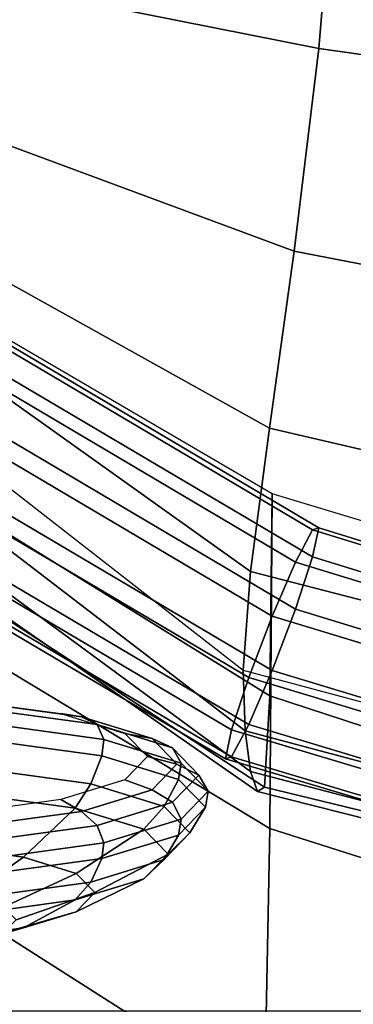
# Model space of a CAD drawing. Units: inches. Extents: x -14.8 to 14.8, y -15.5 to 15.
# Drawn here: x 3.1 to 3.4, y 9.7 to 10.7 of the extents above; entities that cross this region are included whole.
import ezdxf

# ---------------------------------------------------------------- set-up
doc = ezdxf.new("R2010")
doc.units = ezdxf.units.IN
doc.header["$MEASUREMENT"] = 0
doc.layers.add('Knoll Studio Chair Cushion', color=2, linetype='Continuous')

msp = doc.modelspace()

# ---------------------------------------------------------------- linework, layer by layer
at = {"layer": 'Knoll Studio Chair Cushion'}
for points in [[(-14.34877, 9.73389, 17.33049), (-14.34877, 11.57256, 21.86791), (14.35784, 11.57256, 21.86791), (14.35784, 9.73389, 17.33049)], [(3.35396, 10.69395, 31.05547), (3.37285, 10.9235, 31.41589), (2.90123, 10.95489, 31.40338), (2.90123, 10.78402, 31.03472)], [(3.8352, 10.62592, 31.08875), (3.85261, 10.88992, 31.44185), (3.37285, 10.9235, 31.41589), (3.35396, 10.69395, 31.05547)], [(3.32941, 10.49196, 30.68259), (3.35396, 10.69395, 31.05547), (2.90123, 10.78402, 31.03472), (2.90123, 10.65077, 30.65517)], [(3.81258, 10.39799, 30.71529), (3.8352, 10.62592, 31.08875), (3.35396, 10.69395, 31.05547), (3.32941, 10.49196, 30.68259)], [(3.30486, 10.31542, 30.30333), (3.32941, 10.49196, 30.68259), (2.90123, 10.65077, 30.65517), (2.90123, 10.5402, 30.27059)], [(3.28598, 10.17226, 29.91859), (3.30486, 10.31542, 30.30333), (2.90123, 10.5402, 30.27059), (2.90123, 10.44691, 29.88292)], [(3.30732, 10.24974, 27.21957), (2.90123, 10.48764, 27.17195), (2.90123, 10.16011, 26.91605), (3.30518, 9.91604, 26.96681)], [(3.30732, 10.24974, 27.21957), (2.90123, 10.48764, 27.17195), (2.90123, 10.29854, 27.51501), (3.30518, 10.04835, 27.54275)], [(3.78995, 10.2024, 30.33203), (3.81258, 10.39799, 30.71529), (3.32941, 10.49196, 30.68259), (3.30486, 10.31542, 30.30333)], [(3.27842, 10.07392, 29.52792), (3.28598, 10.17226, 29.91859), (2.90123, 10.44691, 29.88292), (2.90123, 10.36864, 29.49303)], [(2.95733, 10.44486, 27.23826), (2.93362, 10.41655, 27.28384), (3.33057, 10.18176, 27.32944), (3.34759, 10.21402, 27.2831)], [(2.96601, 10.44532, 27.18343), (3.35382, 10.21592, 27.22799), (3.34759, 10.18697, 27.17887), (2.95733, 10.41781, 27.13403)], [(2.96601, 10.44532, 27.18343), (2.95733, 10.44486, 27.23826), (3.34759, 10.21402, 27.2831), (3.35382, 10.21592, 27.22799)], [(2.95733, 10.41781, 27.13403), (3.34759, 10.18697, 27.17887), (3.33057, 10.13491, 27.1489), (2.93362, 10.36971, 27.1033)], [(2.93362, 10.41655, 27.28384), (2.90123, 10.36799, 27.30794), (3.30732, 10.12779, 27.35459), (3.33057, 10.18176, 27.32944)], [(2.93362, 10.36971, 27.1033), (3.33057, 10.13491, 27.1489), (3.30732, 10.0737, 27.14613), (2.90123, 10.3139, 27.09947)], [(2.90123, 10.36799, 27.30794), (2.86885, 10.31218, 27.30411), (3.28407, 10.06658, 27.35181), (3.30732, 10.12779, 27.35459)], [(3.28056, 10.01332, 29.1354), (2.90123, 10.30481, 29.10144), (2.90123, 10.36864, 29.49303), (3.27842, 10.07392, 29.52792)], [(2.86885, 10.31218, 27.30411), (2.84514, 10.26408, 27.27338), (3.26705, 10.01452, 27.32185), (3.28407, 10.06658, 27.35181)], [(2.90123, 10.3139, 27.09947), (3.30732, 10.0737, 27.14613), (3.28407, 10.01973, 27.17128), (2.86885, 10.26534, 27.12357)], [(3.77255, 10.04683, 29.94134), (3.78995, 10.2024, 30.33203), (3.30486, 10.31542, 30.30333), (3.28598, 10.17226, 29.91859)], [(3.28591, 9.97299, 28.74094), (2.90123, 10.25615, 28.70848), (2.90123, 10.30481, 29.10144), (3.28056, 10.01332, 29.1354)], [(3.30518, 10.04835, 27.54275), (2.90123, 10.29854, 27.51501), (2.90123, 10.21765, 27.92005), (3.29983, 9.95725, 27.94901)], [(2.84514, 10.26408, 27.27338), (2.83646, 10.23658, 27.22398), (3.26082, 9.98556, 27.27273), (3.26705, 10.01452, 27.32185)], [(2.86885, 10.26534, 27.12357), (3.28407, 10.01973, 27.17128), (3.26705, 9.98747, 27.21762), (2.84514, 10.23703, 27.16914)], [(3.29287, 9.95309, 28.34517), (2.90123, 10.22515, 28.31449), (2.90123, 10.25615, 28.70848), (3.28591, 9.97299, 28.74094)], [(3.79373, 10.10293, 27.25157), (3.30732, 10.24974, 27.21957), (3.30518, 9.91604, 26.96681), (3.79165, 9.76099, 27.00523)], [(3.79373, 10.10293, 27.25157), (3.30732, 10.24974, 27.21957), (3.30518, 10.04835, 27.54275), (3.79165, 9.88878, 27.56351)], [(2.84514, 10.23703, 27.16914), (3.26705, 9.98747, 27.21762), (3.26082, 9.98556, 27.27273), (2.83646, 10.23658, 27.22398)], [(3.29983, 9.95725, 27.94901), (2.90123, 10.21765, 27.92005), (2.90123, 10.22515, 28.31449), (3.29287, 9.95309, 28.34517)], [(3.33057, 10.18176, 27.32944), (3.8041, 10.03662, 27.36053), (3.81169, 10.0708, 27.31382), (3.34759, 10.21402, 27.2831)], [(3.34759, 10.18697, 27.17887), (3.35382, 10.21592, 27.22799), (3.81447, 10.07342, 27.25857), (3.81169, 10.04376, 27.20959)], [(3.34759, 10.21402, 27.2831), (3.81169, 10.0708, 27.31382), (3.81447, 10.07342, 27.25857), (3.35382, 10.21592, 27.22799)], [(3.33057, 10.13491, 27.1489), (3.34759, 10.18697, 27.17887), (3.81169, 10.04376, 27.20959), (3.8041, 9.98977, 27.18)], [(3.33057, 10.18176, 27.32944), (3.30732, 10.12779, 27.35459), (3.79373, 9.98003, 27.38619), (3.8041, 10.03662, 27.36053)], [(3.76559, 9.9432, 29.54339), (3.77255, 10.04683, 29.94134), (3.28598, 10.17226, 29.91859), (3.27842, 10.07392, 29.52792)], [(3.30518, 9.91604, 26.96681), (2.90123, 10.16011, 26.91605), (2.90123, 9.89904, 26.5765), (3.29983, 9.64497, 26.62925)], [(3.33057, 10.13491, 27.1489), (3.8041, 9.98977, 27.18), (3.79373, 9.92593, 27.17773), (3.30732, 10.0737, 27.14613)], [(3.30732, 10.12779, 27.35459), (3.28407, 10.06658, 27.35181), (3.78336, 9.91618, 27.38392), (3.79373, 9.98003, 27.38619)], [(3.26705, 10.01452, 27.32185), (3.77577, 9.8622, 27.35433), (3.78336, 9.91618, 27.38392), (3.28407, 10.06658, 27.35181)], [(3.76767, 9.88334, 29.14944), (3.28056, 10.01332, 29.1354), (3.27842, 10.07392, 29.52792), (3.76559, 9.9432, 29.54339)], [(3.30732, 10.0737, 27.14613), (3.79373, 9.92593, 27.17773), (3.78336, 9.86934, 27.20339), (3.28407, 10.01973, 27.17128)], [(3.79165, 9.88878, 27.56351), (3.30518, 10.04835, 27.54275), (3.29983, 9.95725, 27.94901), (3.78643, 9.83894, 27.95834)], [(3.00112, 10.04374, 27.52172), (3.09685, 10.03061, 27.45911), (3.11754, 10.02728, 27.48095), (3.01232, 10.04171, 27.54976)], [(3.01232, 10.04171, 27.54976), (3.11754, 10.02728, 27.48095), (3.13299, 10.01965, 27.49833), (3.02068, 10.03505, 27.57178)], [(3.02068, 10.03505, 27.57178), (3.13299, 10.01965, 27.49833), (3.13962, 10.00491, 27.5082), (3.02427, 10.02072, 27.58364)], [(3.09685, 10.03061, 27.45911), (3.16082, 10.01097, 27.36542), (3.18785, 10.00569, 27.37796), (3.11754, 10.02728, 27.48095)], [(3.11754, 10.02728, 27.48095), (3.18785, 10.00569, 27.37796), (3.20804, 9.9966, 27.38841), (3.13299, 10.01965, 27.49833)], [(3.02427, 10.02072, 27.58364), (3.13962, 10.00491, 27.5082), (3.13765, 9.98848, 27.50963), (3.0232, 10.00417, 27.58447)], [(3.13299, 10.01965, 27.49833), (3.20804, 9.9966, 27.38841), (3.2167, 9.98124, 27.3953), (3.13962, 10.00491, 27.5082)], [(3.26705, 9.98747, 27.21762), (3.28407, 10.01973, 27.17128), (3.78336, 9.86934, 27.20339), (3.77577, 9.83515, 27.2501)], [(3.16082, 10.01097, 27.36542), (3.18328, 9.9878, 27.2549), (3.21254, 9.98022, 27.25649), (3.18785, 10.00569, 27.37796)], [(3.18785, 10.00569, 27.37796), (3.21254, 9.98022, 27.25649), (3.23439, 9.96942, 27.25875), (3.20804, 9.9966, 27.38841)], [(3.26082, 9.98556, 27.27273), (3.77299, 9.83254, 27.30535), (3.77577, 9.8622, 27.35433), (3.26705, 10.01452, 27.32185)], [(3.77288, 9.84549, 28.7534), (3.28591, 9.97299, 28.74094), (3.28056, 10.01332, 29.1354), (3.76767, 9.88334, 29.14944)], [(3.0232, 10.00417, 27.58447), (3.13765, 9.98848, 27.50963), (3.1267, 9.96059, 27.50429), (3.01728, 9.97559, 27.57585)], [(3.13962, 10.00491, 27.5082), (3.2167, 9.98124, 27.3953), (3.21412, 9.965, 27.39761), (3.13765, 9.98848, 27.50963)], [(3.20804, 9.9966, 27.38841), (3.23439, 9.96942, 27.25875), (3.24377, 9.95332, 27.26213), (3.2167, 9.98124, 27.3953)], [(3.13765, 9.98848, 27.50963), (3.21412, 9.965, 27.39761), (3.19982, 9.93814, 27.39719), (3.1267, 9.96059, 27.50429)], [(3.18328, 9.9878, 27.2549), (3.16082, 9.96462, 27.14438), (3.18785, 9.95475, 27.13501), (3.21254, 9.98022, 27.25649)], [(3.26082, 9.98556, 27.27273), (3.26705, 9.98747, 27.21762), (3.77577, 9.83515, 27.2501), (3.77299, 9.83254, 27.30535)], [(3.21254, 9.98022, 27.25649), (3.18785, 9.95475, 27.13501), (3.20804, 9.94223, 27.12909), (3.23439, 9.96942, 27.25875)], [(3.2167, 9.98124, 27.3953), (3.24377, 9.95332, 27.26213), (3.24098, 9.93729, 27.26549), (3.21412, 9.965, 27.39761)], [(3.01728, 9.97559, 27.57585), (3.1267, 9.96059, 27.50429), (3.11136, 9.93642, 27.49368), (3.00897, 9.95046, 27.56063)], [(3.23439, 9.96942, 27.25875), (3.20804, 9.94223, 27.12909), (3.2167, 9.9254, 27.12895), (3.24377, 9.95332, 27.26213)], [(3.77966, 9.82951, 28.356), (3.29287, 9.95309, 28.34517), (3.28591, 9.97299, 28.74094), (3.77288, 9.84549, 28.7534)], [(3.16082, 9.96462, 27.14438), (3.09685, 9.94498, 27.05068), (3.11754, 9.93316, 27.03202), (3.18785, 9.95475, 27.13501)], [(3.1267, 9.96059, 27.50429), (3.19982, 9.93814, 27.39719), (3.17977, 9.91541, 27.39347), (3.11136, 9.93642, 27.49368)], [(3.21412, 9.965, 27.39761), (3.24098, 9.93729, 27.26549), (3.2255, 9.91165, 27.27086), (3.19982, 9.93814, 27.39719)], [(3.78643, 9.83894, 27.95834), (3.29983, 9.95725, 27.94901), (3.29287, 9.95309, 28.34517), (3.77966, 9.82951, 28.356)], [(3.00897, 9.95046, 27.56063), (3.11136, 9.93642, 27.49368), (3.0597, 9.88735, 27.45118), (2.98101, 9.89814, 27.50264)], [(3.18785, 9.95475, 27.13501), (3.11754, 9.93316, 27.03202), (3.13299, 9.91919, 27.01917), (3.20804, 9.94223, 27.12909)], [(3.24377, 9.95332, 27.26213), (3.2167, 9.9254, 27.12895), (3.21412, 9.90959, 27.13336), (3.24098, 9.93729, 27.26549)], [(3.09685, 9.94498, 27.05068), (3.00112, 9.93186, 26.98808), (3.01232, 9.91874, 26.96321), (3.11754, 9.93316, 27.03202)], [(3.20804, 9.94223, 27.12909), (3.13299, 9.91919, 27.01917), (3.13962, 9.90173, 27.01605), (3.2167, 9.9254, 27.12895)], [(3.19982, 9.93814, 27.39719), (3.2255, 9.91165, 27.27086), (3.20379, 9.89063, 27.27527), (3.17977, 9.91541, 27.39347)], [(3.24098, 9.93729, 27.26549), (3.21412, 9.90959, 27.13336), (3.19982, 9.88516, 27.14453), (3.2255, 9.91165, 27.27086)], [(3.11754, 9.93316, 27.03202), (3.01232, 9.91874, 26.96321), (3.02068, 9.90379, 26.94572), (3.13299, 9.91919, 27.01917)], [(3.11136, 9.93642, 27.49368), (3.17977, 9.91541, 27.39347), (3.11227, 9.8712, 27.37417), (3.0597, 9.88735, 27.45118)], [(3.13299, 9.91919, 27.01917), (3.02068, 9.90379, 26.94572), (3.02427, 9.88591, 26.94062), (3.13962, 9.90173, 27.01605)], [(3.2167, 9.9254, 27.12895), (3.13962, 9.90173, 27.01605), (3.13765, 9.88611, 27.02134), (3.21412, 9.90959, 27.13336)], [(3.17977, 9.91541, 27.39347), (3.20379, 9.89063, 27.27527), (3.13073, 9.85216, 27.28333), (3.11227, 9.8712, 27.37417)], [(3.21412, 9.90959, 27.13336), (3.13765, 9.88611, 27.02134), (3.1267, 9.86271, 27.03743), (3.19982, 9.88516, 27.14453)], [(3.2255, 9.91165, 27.27086), (3.19982, 9.88516, 27.14453), (3.17977, 9.86585, 27.15707), (3.20379, 9.89063, 27.27527)], [(3.79165, 9.76099, 27.00523), (3.30518, 9.91604, 26.96681), (3.29983, 9.64497, 26.62925), (3.78643, 9.53131, 26.65673)], [(3.29983, 9.64497, 26.62925), (2.90123, 9.89904, 26.5765), (2.90123, 9.72252, 26.21087), (3.29287, 9.45687, 26.26559)], [(2.98101, 9.89814, 27.50264), (3.0597, 9.88735, 27.45118), (3.00435, 9.84868, 27.40274), (2.95106, 9.85598, 27.43759)], [(3.13962, 9.90173, 27.01605), (3.02427, 9.88591, 26.94062), (3.0232, 9.87042, 26.9465), (3.13765, 9.88611, 27.02134)], [(3.20379, 9.89063, 27.27527), (3.17977, 9.86585, 27.15707), (3.11227, 9.83311, 27.1925), (3.13073, 9.85216, 27.28333)], [(3.0597, 9.88735, 27.45118), (3.11227, 9.8712, 27.37417), (3.03996, 9.83774, 27.35059), (3.00435, 9.84868, 27.40274)], [(3.13765, 9.88611, 27.02134), (3.0232, 9.87042, 26.9465), (3.01728, 9.84771, 26.96587), (3.1267, 9.86271, 27.03743)], [(3.19982, 9.88516, 27.14453), (3.1267, 9.86271, 27.03743), (3.11136, 9.84484, 27.05686), (3.17977, 9.86585, 27.15707)], [(3.11227, 9.8712, 27.37417), (3.13073, 9.85216, 27.28333), (3.05246, 9.82484, 27.28906), (3.03996, 9.83774, 27.35059)], [(3.1267, 9.86271, 27.03743), (3.01728, 9.84771, 26.96587), (3.00897, 9.8308, 26.98991), (3.11136, 9.84484, 27.05686)], [(3.17977, 9.86585, 27.15707), (3.11136, 9.84484, 27.05686), (3.0597, 9.81697, 27.11549), (3.11227, 9.83311, 27.1925)], [(3.13073, 9.85216, 27.28333), (3.11227, 9.83311, 27.1925), (3.03996, 9.81194, 27.22754), (3.05246, 9.82484, 27.28906)], [(3.11136, 9.84484, 27.05686), (3.00897, 9.8308, 26.98991), (2.98101, 9.80618, 27.06403), (3.0597, 9.81697, 27.11549)], [(3.11227, 9.83311, 27.1925), (3.0597, 9.81697, 27.11549), (3.00435, 9.80101, 27.17538), (3.03996, 9.81194, 27.22754)], [(3.0597, 9.81697, 27.11549), (2.98101, 9.80618, 27.06403), (2.95106, 9.7937, 27.14053), (3.00435, 9.80101, 27.17538)]]:
    msp.add_3dface(points, dxfattribs=at)

doc.saveas('drawing.dxf')
